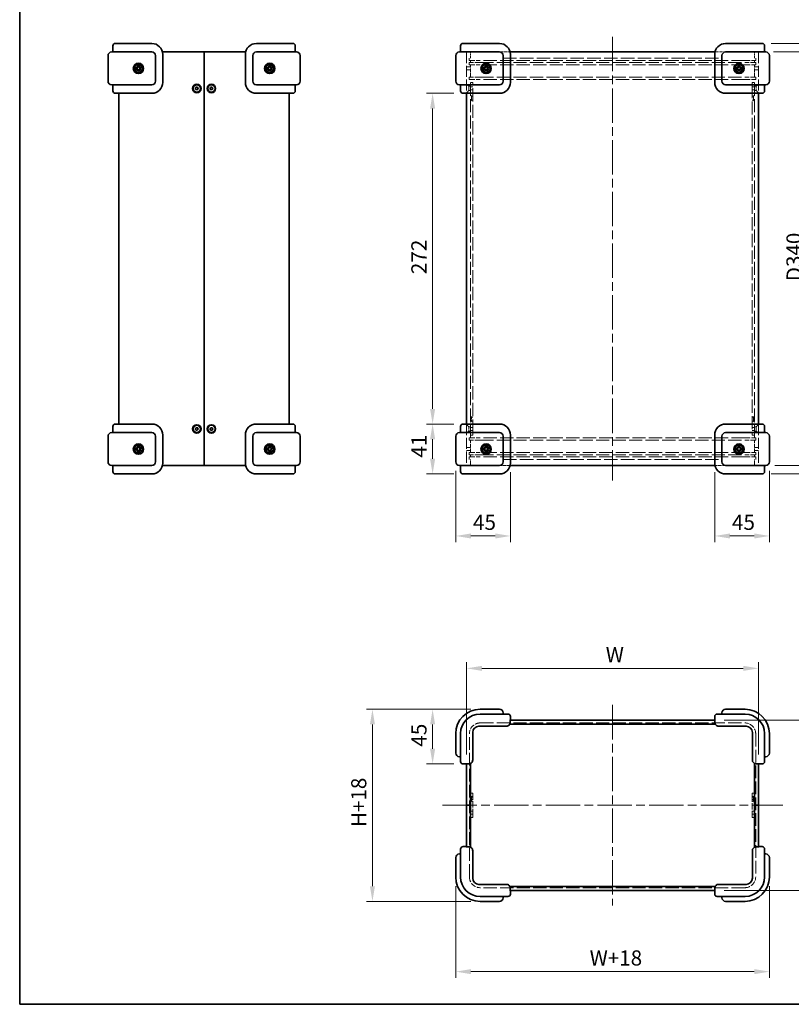
# Model space of a CAD drawing. Units: millimetres. Extents: x 72 to 4785, y 40 to 1445.
# Drawn here: x 72 to 707, y 40 to 850 of the extents above; entities that cross this region are included whole.
import ezdxf

# ---------------------------------------------------------------- set-up
doc = ezdxf.new("R2010")
doc.units = ezdxf.units.MM
doc.header["$LTSCALE"] = 5
doc.linetypes.add('CHAIN', pattern=[0.3543, 0.2362, -0.0295, 0.0591, -0.0295])
doc.linetypes.add('DASHED', pattern=[0.2067, 0.1654, -0.0413])
doc.layers.get('Defpoints').update_dxf_attribs({"lineweight": 25})
for name, color, linetype, lineweight in [('Border (ISO)', 7, 'Continuous', 35), ('Dimension (ISO)', 7, 'Continuous', 18), ('Hidden (ISO)', 7, 'DASHED', 18), ('Sketch Geometry (ISO)', 7, 'Continuous', 18), ('Visible (ISO)', 7, 'Continuous', 35)]:
    doc.layers.add(name, color=color, linetype=linetype, lineweight=lineweight)
doc.layers.add('Centerline (ISO)', color=7, linetype='Continuous', lineweight=18, true_color=0x80ffff)
doc.styles.add('Note Text (TK)', font='txt')
doc.dimstyles.new('Default - Method 1b (TK)', dxfattribs={"dimscale": 5, "dimtxt": 2.5, "dimasz": 2.5, "dimexe": 1, "dimexo": 1.5, "dimgap": 1, "dimtad": 1, "dimtoh": 1, "dimrnd": 1e-08, "dimdsep": 46, "dimtxsty": 'Note Text (TK)', "dimcen": 0.09, "dimdle": 5, "dimclrd": 100, "dimclre": 100, "dimclrt": 7, "dimadec": 1, "dimazin": 1, "dimtfac": 1, "dimtmove": 0, "dimatfit": 3, "dimfxl": 0, "dimtolj": 1, "dimlwd": -1, "dimlwe": -1, "dimarcsym": 0})

# ---------------------------------------------------------------- blocks, each defined once
blk = doc.blocks.new('図面枠 tk図枠')
at = {"layer": 'Border (ISO)'}
for p, q in [((14.5, 289), (14.5, 8)), ((14.5, 8), (405.5, 8))]:
    blk.add_line(p, q, dxfattribs=at)
blk = doc.blocks.new('*D5')
at = {"layer": 'Defpoints', "color": 0, "transparency": 16777216}
for p in [(685.13, 823.13), (686.13, 483.13), (720.57, 483.13)]:
    blk.add_point(p, dxfattribs=at)
at = {"layer": 'Dimension (ISO)', "color": 100, "transparency": 16777216}
for p, q in [((692.63, 823.13), (725.57, 823.13)), ((720.57, 810.63), (720.57, 495.63)), ((693.63, 483.13), (725.57, 483.13))]:
    blk.add_line(p, q, dxfattribs=at)
for points in [[(718.49, 810.63), (722.66, 810.63), (720.57, 823.13)], [(718.49, 495.63), (722.66, 495.63), (720.57, 483.13)]]:
    blk.add_solid(points, dxfattribs=at)
at = {"layer": 'Dimension (ISO)', "color": 7, "transparency": 16777216, "insert": (709.35, 634.62), "char_height": 12.5, "attachment_point": 4, "rotation": 90, "style": 'Note Text (TK)'}
blk.add_mtext('\\A1;\\fＭＳ Ｐゴシック|b0|i0;\\H12.4365;D340', dxfattribs=at)
blk = doc.blocks.new('*D6')
at = {"layer": 'Defpoints', "color": 0, "transparency": 16777216}
for p in [(683.13, 830.13), (683.13, 476.13), (759.04, 476.13)]:
    blk.add_point(p, dxfattribs=at)
at = {"layer": 'Dimension (ISO)', "color": 100, "transparency": 16777216}
for p, q in [((690.63, 830.13), (764.04, 830.13)), ((759.04, 817.63), (759.04, 488.63)), ((690.63, 476.13), (764.04, 476.13))]:
    blk.add_line(p, q, dxfattribs=at)
for points in [[(756.95, 817.63), (761.12, 817.63), (759.04, 830.13)], [(756.95, 488.63), (761.12, 488.63), (759.04, 476.13)]]:
    blk.add_solid(points, dxfattribs=at)
at = {"layer": 'Dimension (ISO)', "color": 7, "transparency": 16777216, "insert": (747.79, 640.24), "char_height": 12.5, "attachment_point": 4, "rotation": 90, "style": 'Note Text (TK)'}
blk.add_mtext('\\A1;354', dxfattribs=at)
blk = doc.blocks.new('*D7')
at = {"layer": 'Defpoints', "color": 0, "transparency": 16777216}
for p in [(437.13, 517.13), (412.13, 476.13), (437.13, 476.13)]:
    blk.add_point(p, dxfattribs=at)
at = {"layer": 'Dimension (ISO)', "color": 100, "transparency": 16777216}
for p, q in [((429.63, 517.13), (407.13, 517.13)), ((412.13, 504.63), (412.13, 488.63)), ((429.63, 476.13), (407.13, 476.13))]:
    blk.add_line(p, q, dxfattribs=at)
for points in [[(410.04, 504.63), (414.21, 504.63), (412.13, 517.13)], [(410.04, 488.63), (414.21, 488.63), (412.13, 476.13)]]:
    blk.add_solid(points, dxfattribs=at)
at = {"layer": 'Dimension (ISO)', "color": 7, "transparency": 16777216, "insert": (400.88, 489.56), "char_height": 12.5, "attachment_point": 4, "rotation": 90, "style": 'Note Text (TK)'}
blk.add_mtext('\\A1;41', dxfattribs=at)
blk = doc.blocks.new('*D8')
at = {"layer": 'Defpoints', "color": 0, "transparency": 16777216}
for p in [(437.13, 789.13), (412.13, 517.13), (437.13, 517.13)]:
    blk.add_point(p, dxfattribs=at)
at = {"layer": 'Dimension (ISO)', "color": 100, "transparency": 16777216}
for p, q in [((429.63, 789.13), (407.13, 789.13)), ((412.13, 776.63), (412.13, 529.63)), ((429.63, 517.13), (407.13, 517.13))]:
    blk.add_line(p, q, dxfattribs=at)
for points in [[(410.04, 776.63), (414.21, 776.63), (412.13, 789.13)], [(410.04, 529.63), (414.21, 529.63), (412.13, 517.13)]]:
    blk.add_solid(points, dxfattribs=at)
at = {"layer": 'Dimension (ISO)', "color": 7, "transparency": 16777216, "insert": (400.88, 640.42), "char_height": 12.5, "attachment_point": 4, "rotation": 90, "style": 'Note Text (TK)'}
blk.add_mtext('\\A1;272', dxfattribs=at)
blk = doc.blocks.new('*D18')
at = {"layer": 'Defpoints', "color": 0, "transparency": 16777216}
for p in [(451.13, 282.63), (412.13, 237.63), (437.13, 237.63)]:
    blk.add_point(p, dxfattribs=at)
at = {"layer": 'Dimension (ISO)', "color": 100, "transparency": 16777216}
for p, q in [((443.63, 282.63), (407.13, 282.63)), ((412.13, 270.13), (412.13, 250.13)), ((429.63, 237.63), (407.13, 237.63))]:
    blk.add_line(p, q, dxfattribs=at)
for points in [[(410.04, 270.13), (414.21, 270.13), (412.13, 282.63)], [(410.04, 250.13), (414.21, 250.13), (412.13, 237.63)]]:
    blk.add_solid(points, dxfattribs=at)
at = {"layer": 'Dimension (ISO)', "color": 7, "transparency": 16777216, "insert": (400.88, 251.83), "char_height": 12.5, "attachment_point": 4, "rotation": 90, "style": 'Note Text (TK)'}
blk.add_mtext('\\A1;45', dxfattribs=at)
blk = doc.blocks.new('*D19')
at = {"layer": 'Defpoints', "color": 0, "transparency": 16777216}
for p in [(431.13, 486.13), (476.13, 485.13), (476.13, 425.13)]:
    blk.add_point(p, dxfattribs=at)
at = {"layer": 'Dimension (ISO)', "color": 100, "transparency": 16777216}
for p, q in [((431.13, 478.63), (431.13, 420.13)), ((476.13, 477.63), (476.13, 420.13)), ((443.63, 425.13), (463.63, 425.13))]:
    blk.add_line(p, q, dxfattribs=at)
for points in [[(443.63, 427.21), (443.63, 423.05), (431.13, 425.13)], [(463.63, 427.21), (463.63, 423.05), (476.13, 425.13)]]:
    blk.add_solid(points, dxfattribs=at)
at = {"layer": 'Dimension (ISO)', "color": 7, "transparency": 16777216, "insert": (445.32, 436.38), "char_height": 12.5, "attachment_point": 4, "style": 'Note Text (TK)'}
blk.add_mtext('\\A1;45', dxfattribs=at)
blk = doc.blocks.new('*D20')
at = {"layer": 'Defpoints', "color": 0, "transparency": 16777216}
for p in [(689.13, 486.13), (644.13, 485.13), (689.13, 425.13)]:
    blk.add_point(p, dxfattribs=at)
at = {"layer": 'Dimension (ISO)', "color": 100, "transparency": 16777216}
for p, q in [((689.13, 478.63), (689.13, 420.13)), ((644.13, 477.63), (644.13, 420.13)), ((656.63, 425.13), (676.63, 425.13))]:
    blk.add_line(p, q, dxfattribs=at)
for points in [[(656.63, 427.21), (656.63, 423.05), (644.13, 425.13)], [(676.63, 427.21), (676.63, 423.05), (689.13, 425.13)]]:
    blk.add_solid(points, dxfattribs=at)
at = {"layer": 'Dimension (ISO)', "color": 7, "transparency": 16777216, "insert": (658.32, 436.38), "char_height": 12.5, "attachment_point": 4, "style": 'Note Text (TK)'}
blk.add_mtext('\\A1;45', dxfattribs=at)
blk = doc.blocks.new('*D21')
at = {"layer": 'Defpoints', "color": 0, "transparency": 16777216}
for p in [(431.13, 144.63), (689.13, 144.63), (689.13, 66.87)]:
    blk.add_point(p, dxfattribs=at)
at = {"layer": 'Dimension (ISO)', "color": 100, "transparency": 16777216}
for p, q in [((431.13, 137.13), (431.13, 61.87)), ((689.13, 137.13), (689.13, 61.87)), ((443.63, 66.87), (676.63, 66.87))]:
    blk.add_line(p, q, dxfattribs=at)
for points in [[(443.63, 68.95), (443.63, 64.78), (431.13, 66.87)], [(676.63, 68.95), (676.63, 64.78), (689.13, 66.87)]]:
    blk.add_solid(points, dxfattribs=at)
at = {"layer": 'Dimension (ISO)', "color": 7, "transparency": 16777216, "insert": (537.5, 78.12), "char_height": 12.5, "attachment_point": 4, "style": 'Note Text (TK)'}
blk.add_mtext('\\A1; \\fＭＳ Ｐゴシック|b0|i0;\\H12.4365;W+18', dxfattribs=at)
blk = doc.blocks.new('*D22')
at = {"layer": 'Defpoints', "color": 0, "transparency": 16777216}
for p in [(644.35, 273.63), (644.35, 133.63), (739.35, 133.63)]:
    blk.add_point(p, dxfattribs=at)
at = {"layer": 'Dimension (ISO)', "color": 100, "transparency": 16777216}
for p, q in [((651.85, 273.63), (744.35, 273.63)), ((739.35, 261.13), (739.35, 146.13)), ((651.85, 133.63), (744.35, 133.63))]:
    blk.add_line(p, q, dxfattribs=at)
for points in [[(737.27, 261.13), (741.44, 261.13), (739.35, 273.63)], [(737.27, 146.13), (741.44, 146.13), (739.35, 133.63)]]:
    blk.add_solid(points, dxfattribs=at)
at = {"layer": 'Dimension (ISO)', "color": 7, "transparency": 16777216, "insert": (728.1, 195.71), "char_height": 12.5, "attachment_point": 4, "rotation": 90, "style": 'Note Text (TK)'}
blk.add_mtext('\\A1; \\fＭＳ Ｐゴシック|b0|i0;\\H12.4365;H', dxfattribs=at)
blk = doc.blocks.new('*D23')
at = {"layer": 'Defpoints', "color": 0, "transparency": 16777216}
for p in [(451.13, 282.63), (362.63, 124.63), (451.13, 124.63)]:
    blk.add_point(p, dxfattribs=at)
at = {"layer": 'Dimension (ISO)', "color": 100, "transparency": 16777216}
for p, q in [((443.63, 282.63), (357.63, 282.63)), ((362.63, 270.13), (362.63, 137.13)), ((443.63, 124.63), (357.63, 124.63))]:
    blk.add_line(p, q, dxfattribs=at)
for points in [[(360.55, 270.13), (364.71, 270.13), (362.63, 282.63)], [(360.55, 137.13), (364.71, 137.13), (362.63, 124.63)]]:
    blk.add_solid(points, dxfattribs=at)
at = {"layer": 'Dimension (ISO)', "color": 7, "transparency": 16777216, "insert": (351.38, 181.93), "char_height": 12.5, "attachment_point": 4, "rotation": 90, "style": 'Note Text (TK)'}
blk.add_mtext('\\A1; \\fＭＳ Ｐゴシック|b0|i0;\\H12.4365;H+18', dxfattribs=at)
blk = doc.blocks.new('*D25')
at = {"layer": 'Defpoints', "color": 0, "transparency": 16777216}
for p in [(680.13, 316.26), (440.13, 237.86), (680.13, 237.86)]:
    blk.add_point(p, dxfattribs=at)
at = {"layer": 'Dimension (ISO)', "color": 100, "transparency": 16777216}
for p, q in [((440.13, 245.36), (440.13, 321.26)), ((452.63, 316.26), (667.63, 316.26)), ((680.13, 245.36), (680.13, 321.26))]:
    blk.add_line(p, q, dxfattribs=at)
for points in [[(452.63, 318.34), (452.63, 314.18), (440.13, 316.26)], [(667.63, 318.34), (667.63, 314.18), (680.13, 316.26)]]:
    blk.add_solid(points, dxfattribs=at)
at = {"layer": 'Dimension (ISO)', "color": 7, "transparency": 16777216, "insert": (550.72, 327.51), "char_height": 12.5, "attachment_point": 4, "style": 'Note Text (TK)'}
blk.add_mtext('\\A1; \\fＭＳ Ｐゴシック|b0|i0;\\H12.4365;W', dxfattribs=at)

msp = doc.modelspace()

# ---------------------------------------------------------------- linework, layer by layer
at = {"layer": 'Centerline (ISO)', "linetype": 'CHAIN', "ltscale": 23.990969}
for p, q in [((560.1275, 835.6314), (560.1275, 470.6314)), ((560.1275, 286.135), (560.1275, 121.135)), ((420.1275, 203.635), (700.1275, 203.635))]:
    msp.add_line(p, q, dxfattribs=at)
at = {"layer": 'Hidden (ISO)', "ltscale": 0.114182}
for p, q in [((440.1275, 822.8314), (440.1275, 823.1314)), ((680.1275, 822.8314), (680.1275, 823.1314)), ((440.1275, 789.1314), (440.1275, 789.4314)), ((680.1275, 789.1314), (680.1275, 789.4314)), ((440.1275, 516.8314), (440.1275, 517.1314)), ((680.1275, 516.8314), (680.1275, 517.1314)), ((440.1275, 483.1314), (440.1275, 483.4314)), ((680.1275, 483.1314), (680.1275, 483.4314))]:
    msp.add_line(p, q, dxfattribs=at)
at = {"layer": 'Hidden (ISO)', "ltscale": 0.380839}
for p, q in [((440.1275, 817.1314), (440.1275, 818.1314)), ((680.1275, 817.1314), (680.1275, 818.1314)), ((440.1275, 488.1314), (440.1275, 489.1314)), ((680.1275, 488.1314), (680.1275, 489.1314))]:
    msp.add_line(p, q, dxfattribs=at)
at = {"layer": 'Hidden (ISO)', "ltscale": 0.761779}
for p, q in [((442.3275, 818.1314), (442.3275, 816.1314)), ((677.9275, 818.1314), (677.9275, 816.1314)), ((442.3275, 814.4314), (442.3275, 812.4314)), ((677.9275, 814.4314), (677.9275, 812.4314)), ((442.3275, 802.4314), (442.3275, 800.4314)), ((677.9275, 802.4314), (677.9275, 800.4314)), ((445.3275, 798.1314), (443.3275, 798.1314)), ((445.3275, 794.3609), (443.3275, 794.3609)), ((674.9275, 798.1314), (676.9275, 798.1314)), ((674.9275, 794.3609), (676.9275, 794.3609)), ((445.3275, 791.9019), (443.3275, 791.9019)), ((674.9275, 791.9019), (676.9275, 791.9019)), ((445.3275, 514.3609), (443.3275, 514.3609)), ((445.3275, 511.9019), (443.3275, 511.9019)), ((674.9275, 514.3609), (676.9275, 514.3609)), ((674.9275, 511.9019), (676.9275, 511.9019)), ((442.3275, 503.8314), (442.3275, 505.8314)), ((445.3275, 508.1314), (443.3275, 508.1314)), ((674.9275, 508.1314), (676.9275, 508.1314)), ((677.9275, 503.8314), (677.9275, 505.8314)), ((442.3275, 491.8314), (442.3275, 493.8314)), ((442.3275, 488.1314), (442.3275, 490.1314)), ((677.9275, 491.8314), (677.9275, 493.8314)), ((677.9275, 488.1314), (677.9275, 490.1314)), ((445.3275, 213.635), (443.3275, 213.635)), ((445.3275, 210.8645), (443.3275, 210.8645)), ((674.9275, 213.635), (676.9275, 213.635)), ((674.9275, 210.8645), (676.9275, 210.8645)), ((445.3275, 208.4055), (443.3275, 208.4055)), ((674.9275, 208.4055), (676.9275, 208.4055)), ((445.3275, 198.8645), (443.3275, 198.8645)), ((445.3275, 196.4055), (443.3275, 196.4055)), ((674.9275, 198.8645), (676.9275, 198.8645)), ((674.9275, 196.4055), (676.9275, 196.4055)), ((445.3275, 193.635), (443.3275, 193.635)), ((674.9275, 193.635), (676.9275, 193.635))]:
    msp.add_line(p, q, dxfattribs=at)
at = {"layer": 'Hidden (ISO)', "ltscale": 1.904597}
for p, q in [((443.3275, 818.1314), (443.3275, 823.1314)), ((676.9275, 818.1314), (676.9275, 823.1314)), ((443.3275, 483.1314), (443.3275, 488.1314)), ((676.9275, 483.1314), (676.9275, 488.1314))]:
    msp.add_line(p, q, dxfattribs=at)
at = {"layer": 'Hidden (ISO)', "ltscale": 3.225311}
for p, q in [((467.1275, 823.1314), (475.5944, 823.1314)), ((644.6605, 823.1314), (653.1275, 823.1314)), ((475.5944, 483.1314), (467.1275, 483.1314)), ((653.1275, 483.1314), (644.6605, 483.1314))]:
    msp.add_line(p, q, dxfattribs=at)
at = {"layer": 'Hidden (ISO)', "ltscale": 13.397343}
for p, q in [((470.1275, 818.1314), (650.1275, 818.1314)), ((470.1275, 488.1314), (650.1275, 488.1314))]:
    msp.add_line(p, q, dxfattribs=at)
at = {"layer": 'Hidden (ISO)', "ltscale": 1.218906}
for p, q in [((443.3275, 810.8609), (440.1275, 810.8609)), ((680.1275, 810.8609), (676.9275, 810.8609)), ((443.3275, 808.4019), (440.1275, 808.4019)), ((680.1275, 808.4019), (676.9275, 808.4019)), ((443.3275, 497.8609), (440.1275, 497.8609)), ((443.3275, 495.4019), (440.1275, 495.4019)), ((680.1275, 497.8609), (676.9275, 497.8609)), ((680.1275, 495.4019), (676.9275, 495.4019))]:
    msp.add_line(p, q, dxfattribs=at)
at = {"layer": 'Hidden (ISO)', "ltscale": 5.385303}
for p, q in [((442.3275, 816.1314), (451.3275, 816.1314)), ((451.3275, 814.4314), (442.3275, 814.4314)), ((442.3275, 812.4314), (451.3275, 812.4314)), ((668.9275, 816.1314), (677.9275, 816.1314)), ((677.9275, 814.4314), (668.9275, 814.4314)), ((668.9275, 812.4314), (677.9275, 812.4314)), ((451.3275, 802.4314), (442.3275, 802.4314)), ((677.9275, 802.4314), (668.9275, 802.4314)), ((442.3275, 800.4314), (451.3275, 800.4314)), ((668.9275, 800.4314), (677.9275, 800.4314)), ((442.3275, 505.8314), (451.3275, 505.8314)), ((451.3275, 503.8314), (442.3275, 503.8314)), ((668.9275, 505.8314), (677.9275, 505.8314)), ((677.9275, 503.8314), (668.9275, 503.8314)), ((442.3275, 493.8314), (451.3275, 493.8314)), ((451.3275, 491.8314), (442.3275, 491.8314)), ((442.3275, 490.1314), (451.3275, 490.1314)), ((668.9275, 493.8314), (677.9275, 493.8314)), ((677.9275, 491.8314), (668.9275, 491.8314)), ((668.9275, 490.1314), (677.9275, 490.1314))]:
    msp.add_line(p, q, dxfattribs=at)
at = {"layer": 'Hidden (ISO)', "ltscale": 0.647497}
for p, q in [((443.3275, 814.4314), (443.3275, 816.1314)), ((676.9275, 814.4314), (676.9275, 816.1314)), ((443.3275, 490.1314), (443.3275, 491.8314)), ((676.9275, 490.1314), (676.9275, 491.8314))]:
    msp.add_line(p, q, dxfattribs=at)
at = {"layer": 'Hidden (ISO)', "ltscale": 3.809293}
for p, q in [((443.3275, 802.4314), (443.3275, 812.4314)), ((676.9275, 802.4314), (676.9275, 812.4314)), ((443.3275, 493.8314), (443.3275, 503.8314)), ((676.9275, 493.8314), (676.9275, 503.8314))]:
    msp.add_line(p, q, dxfattribs=at)
at = {"layer": 'Hidden (ISO)', "ltscale": 13.159168}
for p, q in [((668.9275, 816.1314), (451.3275, 816.1314)), ((451.3275, 814.4314), (668.9275, 814.4314)), ((668.9275, 812.4314), (451.3275, 812.4314)), ((451.3275, 802.4314), (668.9275, 802.4314)), ((668.9275, 800.4314), (451.3275, 800.4314)), ((668.9275, 505.8314), (451.3275, 505.8314)), ((451.3275, 503.8314), (668.9275, 503.8314)), ((668.9275, 493.8314), (451.3275, 493.8314)), ((451.3275, 491.8314), (668.9275, 491.8314)), ((668.9275, 490.1314), (451.3275, 490.1314))]:
    msp.add_line(p, q, dxfattribs=at)
at = {"layer": 'Hidden (ISO)', "ltscale": 0.942677}
for p, q in [((441.8775, 794.8814), (440.1275, 796.6314)), ((678.3775, 794.8814), (680.1275, 796.6314)), ((441.8775, 791.3814), (440.1275, 789.6314)), ((678.3775, 791.3814), (680.1275, 789.6314)), ((441.8775, 514.8814), (440.1275, 516.6314)), ((441.8775, 511.3814), (440.1275, 509.6314)), ((678.3775, 514.8814), (680.1275, 516.6314)), ((678.3775, 511.3814), (680.1275, 509.6314))]:
    msp.add_line(p, q, dxfattribs=at)
at = {"layer": 'Hidden (ISO)', "ltscale": 2.094223}
for p, q in [((441.8775, 794.8814), (441.8775, 791.3814)), ((678.3775, 791.3814), (678.3775, 794.8814)), ((441.8775, 514.8814), (441.8775, 511.3814)), ((678.3775, 511.3814), (678.3775, 514.8814))]:
    msp.add_line(p, q, dxfattribs=at)
at = {"layer": 'Hidden (ISO)', "ltscale": 0.552262}
for p, q in [((443.3275, 794.8814), (441.8775, 794.8814)), ((676.9275, 794.8814), (678.3775, 794.8814)), ((443.3275, 791.3814), (441.8775, 791.3814)), ((676.9275, 791.3814), (678.3775, 791.3814)), ((443.3275, 514.8814), (441.8775, 514.8814)), ((443.3275, 511.3814), (441.8775, 511.3814)), ((676.9275, 514.8814), (678.3775, 514.8814)), ((676.9275, 511.3814), (678.3775, 511.3814))]:
    msp.add_line(p, q, dxfattribs=at)
at = {"layer": 'Hidden (ISO)', "ltscale": 12.956855}
for p, q in [((443.3275, 505.8314), (443.3275, 800.4314)), ((676.9275, 505.8314), (676.9275, 800.4314))]:
    msp.add_line(p, q, dxfattribs=at)
at = {"layer": 'Hidden (ISO)', "ltscale": 1.196656}
for p, q in [((445.3275, 798.1314), (445.3275, 796.1314)), ((674.9275, 796.1314), (674.9275, 798.1314)), ((445.3275, 510.1314), (445.3275, 508.1314)), ((674.9275, 508.1314), (674.9275, 510.1314)), ((445.3275, 213.635), (445.3275, 211.635)), ((674.9275, 211.635), (674.9275, 213.635)), ((445.3275, 195.635), (445.3275, 193.635)), ((674.9275, 193.635), (674.9275, 195.635))]:
    msp.add_line(p, q, dxfattribs=at)
at = {"layer": 'Hidden (ISO)', "ltscale": 13.177598}
for p, q in [((445.3275, 510.1314), (445.3275, 796.1314)), ((674.9275, 796.1314), (674.9275, 510.1314))]:
    msp.add_line(p, q, dxfattribs=at)
at = {"layer": 'Hidden (ISO)', "ltscale": 0.484757}
for p, q in [((444.2275, 786.7314), (443.3275, 787.6314)), ((676.0275, 786.7314), (676.9275, 787.6314)), ((444.2275, 783.5314), (443.3275, 782.6314)), ((676.0275, 783.5314), (676.9275, 782.6314)), ((444.2275, 522.7314), (443.3275, 523.6314)), ((444.2275, 519.5314), (443.3275, 518.6314)), ((676.0275, 522.7314), (676.9275, 523.6314)), ((676.0275, 519.5314), (676.9275, 518.6314)), ((444.2275, 210.235), (443.3275, 211.135)), ((676.0275, 210.235), (676.9275, 211.135)), ((444.2275, 207.035), (443.3275, 206.135)), ((676.0275, 207.035), (676.9275, 206.135))]:
    msp.add_line(p, q, dxfattribs=at)
at = {"layer": 'Hidden (ISO)', "ltscale": 1.91471}
for p, q in [((444.2275, 786.7314), (444.2275, 783.5314)), ((676.0275, 783.5314), (676.0275, 786.7314)), ((444.2275, 522.7314), (444.2275, 519.5314)), ((676.0275, 519.5314), (676.0275, 522.7314)), ((444.2275, 210.235), (444.2275, 207.035)), ((676.0275, 207.035), (676.0275, 210.235))]:
    msp.add_line(p, q, dxfattribs=at)
at = {"layer": 'Hidden (ISO)', "ltscale": 0.418933}
for p, q in [((445.3275, 786.7314), (444.2275, 786.7314)), ((674.9275, 786.7314), (676.0275, 786.7314)), ((445.3275, 783.5314), (444.2275, 783.5314)), ((674.9275, 783.5314), (676.0275, 783.5314)), ((445.3275, 522.7314), (444.2275, 522.7314)), ((445.3275, 519.5314), (444.2275, 519.5314)), ((674.9275, 522.7314), (676.0275, 522.7314)), ((674.9275, 519.5314), (676.0275, 519.5314)), ((445.3275, 210.235), (444.2275, 210.235)), ((445.3275, 207.035), (444.2275, 207.035)), ((674.9275, 210.235), (676.0275, 210.235)), ((674.9275, 207.035), (676.0275, 207.035))]:
    msp.add_line(p, q, dxfattribs=at)
at = {"layer": 'Hidden (ISO)', "ltscale": 13.15312}
for p, q in [((451.3775, 271.385), (668.8775, 271.385)), ((668.8775, 135.885), (451.3775, 135.885))]:
    msp.add_line(p, q, dxfattribs=at)
at = {"layer": 'Hidden (ISO)', "ltscale": 12.632371}
for p, q in [((442.3775, 144.885), (442.3775, 262.385)), ((677.8775, 262.385), (677.8775, 144.885))]:
    msp.add_line(p, q, dxfattribs=at)
at = {"layer": 'Hidden (ISO)', "ltscale": 6.094929}
for p, q in [((445.3275, 195.635), (445.3275, 211.635)), ((674.9275, 211.635), (674.9275, 195.635))]:
    msp.add_line(p, q, dxfattribs=at)
at = {"layer": 'Hidden (ISO)', "ltscale": 5.385303}
for centre, start, end in [((451.3775, 262.385), 90, 180), ((668.8775, 262.385), 0, 90), ((451.3775, 144.885), 180, 270), ((668.8775, 144.885), 270, 0)]:
    msp.add_arc(centre, 9, start, end, dxfattribs=at)
at = {"layer": 'Sketch Geometry (ISO)', "linetype": 'DASHED', "ltscale": 10.965973}
for p, q in [((440.1275, 823.1314), (440.1275, 789.1314)), ((680.1275, 823.1314), (680.1275, 789.1314)), ((440.1275, 517.1314), (440.1275, 483.1314)), ((680.1275, 517.1314), (680.1275, 483.1314))]:
    msp.add_line(p, q, dxfattribs=at)
at = {"layer": 'Visible (ISO)'}
for p, q in [((149.1676, 828.1314), (149.1676, 823.1314)), ((151.1676, 830.1314), (165.1676, 830.1314)), ((181.1676, 830.1314), (165.1676, 830.1314)), ((283.1676, 830.1314), (267.1676, 830.1314)), ((283.1676, 830.1314), (297.1676, 830.1314)), ((299.1676, 823.1314), (299.1676, 828.1314)), ((435.1275, 828.1314), (435.1275, 823.1314)), ((437.1275, 830.1314), (451.1275, 830.1314)), ((467.1275, 830.1314), (451.1275, 830.1314)), ((669.1275, 830.1314), (653.1275, 830.1314)), ((669.1275, 830.1314), (683.1275, 830.1314)), ((685.1275, 823.1314), (685.1275, 828.1314)), ((145.1676, 820.1314), (145.1676, 799.1314)), ((148.1676, 823.1314), (165.1676, 823.1314)), ((181.1676, 823.1314), (165.1676, 823.1314)), ((184.1676, 799.1314), (184.1676, 820.1314)), ((189.9425, 823.1314), (224.1676, 823.1314)), ((190.1676, 798.1314), (190.1676, 821.1314)), ((224.1676, 483.1314), (224.1676, 823.1314)), ((224.1676, 823.1314), (224.1676, 483.1314)), ((224.1676, 823.1314), (258.3926, 823.1314)), ((258.1676, 821.1314), (258.1676, 798.1314)), ((264.1676, 820.1314), (264.1676, 799.1314)), ((283.1676, 823.1314), (267.1676, 823.1314)), ((283.1676, 823.1314), (300.1676, 823.1314)), ((303.1676, 799.1314), (303.1676, 820.1314)), ((431.1275, 820.1314), (431.1275, 799.1314)), ((434.1275, 823.1314), (451.1275, 823.1314)), ((467.1275, 823.1314), (451.1275, 823.1314)), ((470.1275, 799.1314), (470.1275, 820.1314)), ((475.9024, 823.1314), (644.3525, 823.1314)), ((476.1275, 798.1314), (476.1275, 821.1314)), ((644.1275, 821.1314), (644.1275, 798.1314)), ((650.1275, 820.1314), (650.1275, 799.1314)), ((669.1275, 823.1314), (653.1275, 823.1314)), ((669.1275, 823.1314), (686.1275, 823.1314)), ((689.1275, 799.1314), (689.1275, 820.1314)), ((165.1676, 796.1314), (148.1676, 796.1314)), ((149.1676, 796.1314), (149.1676, 791.1314)), ((165.1676, 796.1314), (181.1676, 796.1314)), ((217.0335, 793.3487), (217.7888, 794.2222)), ((217.7888, 794.2222), (218.9228, 794.0048)), ((218.9228, 794.0048), (219.3016, 792.914)), ((229.0304, 792.931), (229.4255, 794.016)), ((229.4255, 794.016), (230.5627, 794.2164)), ((230.5627, 794.2164), (231.3048, 793.3317)), ((267.1676, 796.1314), (283.1676, 796.1314)), ((300.1676, 796.1314), (283.1676, 796.1314)), ((299.1676, 791.1314), (299.1676, 796.1314)), ((451.1275, 796.1314), (434.1275, 796.1314)), ((435.1275, 796.1314), (435.1275, 791.1314)), ((451.1275, 796.1314), (467.1275, 796.1314)), ((653.1275, 796.1314), (669.1275, 796.1314)), ((686.1275, 796.1314), (669.1275, 796.1314)), ((685.1275, 791.1314), (685.1275, 796.1314)), ((165.1676, 789.1314), (151.1676, 789.1314)), ((154.1676, 789.1314), (154.1676, 517.1314)), ((165.1676, 789.1314), (181.1676, 789.1314)), ((217.4123, 792.2579), (217.0335, 793.3487)), ((218.5464, 792.0406), (217.4123, 792.2579)), ((219.3016, 792.914), (218.5464, 792.0406)), ((229.7724, 792.0464), (229.0304, 792.931)), ((230.9096, 792.2467), (229.7724, 792.0464)), ((231.3048, 793.3317), (230.9096, 792.2467)), ((267.1676, 789.1314), (283.1676, 789.1314)), ((297.1676, 789.1314), (283.1676, 789.1314)), ((294.1676, 517.1314), (294.1676, 789.1314)), ((451.1275, 789.1314), (437.1275, 789.1314)), ((440.1275, 517.1314), (440.1275, 789.1314)), ((451.1275, 789.1314), (467.1275, 789.1314)), ((653.1275, 789.1314), (669.1275, 789.1314)), ((683.1275, 789.1314), (669.1275, 789.1314)), ((680.1275, 517.1314), (680.1275, 789.1314)), ((148.1676, 510.1314), (165.1676, 510.1314)), ((149.1676, 515.1314), (149.1676, 510.1314)), ((151.1676, 517.1314), (165.1676, 517.1314)), ((181.1676, 517.1314), (165.1676, 517.1314)), ((181.1676, 510.1314), (165.1676, 510.1314)), ((217.0531, 513.4336), (217.8721, 514.2476)), ((217.3486, 512.3174), (217.0531, 513.4336)), ((218.463, 512.0151), (217.3486, 512.3174)), ((217.8721, 514.2476), (218.9865, 513.9454)), ((219.282, 512.8291), (218.463, 512.0151)), ((218.9865, 513.9454), (219.282, 512.8291)), ((229.0129, 513.1308), (229.5897, 514.1311)), ((229.5907, 512.1311), (229.0129, 513.1308)), ((229.5897, 514.1311), (230.7444, 514.1317)), ((230.7454, 512.1317), (229.5907, 512.1311)), ((230.7444, 514.1317), (231.3223, 513.132)), ((231.3223, 513.132), (230.7454, 512.1317)), ((283.1676, 517.1314), (267.1676, 517.1314)), ((283.1676, 510.1314), (267.1676, 510.1314)), ((283.1676, 517.1314), (297.1676, 517.1314)), ((283.1676, 510.1314), (300.1676, 510.1314)), ((299.1676, 510.1314), (299.1676, 515.1314)), ((434.1275, 510.1314), (451.1275, 510.1314)), ((435.1275, 515.1314), (435.1275, 510.1314)), ((437.1275, 517.1314), (451.1275, 517.1314)), ((467.1275, 517.1314), (451.1275, 517.1314)), ((467.1275, 510.1314), (451.1275, 510.1314)), ((669.1275, 517.1314), (653.1275, 517.1314)), ((669.1275, 510.1314), (653.1275, 510.1314)), ((669.1275, 517.1314), (683.1275, 517.1314)), ((669.1275, 510.1314), (686.1275, 510.1314)), ((685.1275, 510.1314), (685.1275, 515.1314)), ((145.1676, 507.1314), (145.1676, 486.1314)), ((184.1676, 486.1314), (184.1676, 507.1314)), ((190.1676, 485.1314), (190.1676, 508.1314)), ((258.1676, 508.1314), (258.1676, 485.1314)), ((264.1676, 507.1314), (264.1676, 486.1314)), ((303.1676, 486.1314), (303.1676, 507.1314)), ((431.1275, 507.1314), (431.1275, 486.1314)), ((470.1275, 486.1314), (470.1275, 507.1314)), ((476.1275, 485.1314), (476.1275, 508.1314)), ((644.1275, 508.1314), (644.1275, 485.1314)), ((650.1275, 507.1314), (650.1275, 486.1314)), ((689.1275, 486.1314), (689.1275, 507.1314)), ((165.1676, 483.1314), (148.1676, 483.1314)), ((149.1676, 483.1314), (149.1676, 478.1314)), ((165.1676, 483.1314), (181.1676, 483.1314)), ((224.1676, 483.1314), (189.9425, 483.1314)), ((258.3926, 483.1314), (224.1676, 483.1314)), ((267.1676, 483.1314), (283.1676, 483.1314)), ((300.1676, 483.1314), (283.1676, 483.1314)), ((299.1676, 478.1314), (299.1676, 483.1314)), ((451.1275, 483.1314), (434.1275, 483.1314)), ((435.1275, 483.1314), (435.1275, 478.1314)), ((451.1275, 483.1314), (467.1275, 483.1314)), ((644.3525, 483.1314), (475.9024, 483.1314)), ((653.1275, 483.1314), (669.1275, 483.1314)), ((686.1275, 483.1314), (669.1275, 483.1314)), ((685.1275, 478.1314), (685.1275, 483.1314)), ((165.1676, 476.1314), (151.1676, 476.1314)), ((165.1676, 476.1314), (181.1676, 476.1314)), ((267.1676, 476.1314), (283.1676, 476.1314)), ((297.1676, 476.1314), (283.1676, 476.1314)), ((451.1275, 476.1314), (437.1275, 476.1314)), ((451.1275, 476.1314), (467.1275, 476.1314)), ((653.1275, 476.1314), (669.1275, 476.1314)), ((683.1275, 476.1314), (669.1275, 476.1314)), ((467.1275, 282.635), (451.1275, 282.635)), ((467.1275, 278.635), (451.1275, 278.635)), ((467.1275, 278.635), (474.1275, 278.635)), ((470.1275, 278.635), (470.1275, 279.635)), ((476.1275, 273.935), (476.1275, 276.635)), ((644.1275, 276.635), (644.1275, 273.935)), ((646.1275, 278.635), (653.1275, 278.635)), ((650.1275, 279.635), (650.1275, 278.635)), ((669.1275, 282.635), (653.1275, 282.635)), ((669.1275, 278.635), (653.1275, 278.635)), ((450.1275, 268.635), (467.1275, 268.635)), ((472.7843, 268.635), (467.1275, 268.635)), ((475.6453, 270.435), (644.6096, 270.435)), ((475.9024, 271.635), (475.9024, 273.935)), ((644.3525, 273.635), (475.9024, 273.635)), ((644.3525, 273.935), (644.3525, 271.635)), ((653.1275, 268.635), (647.4706, 268.635)), ((653.1275, 268.635), (670.1275, 268.635)), ((431.1275, 262.635), (431.1275, 246.635)), ((435.1275, 262.635), (435.1275, 246.635)), ((445.1275, 246.635), (445.1275, 263.635)), ((675.1275, 263.635), (675.1275, 246.635)), ((685.1275, 246.635), (685.1275, 262.635)), ((689.1275, 246.635), (689.1275, 262.635)), ((434.1275, 243.635), (435.1275, 243.635)), ((435.1275, 239.635), (435.1275, 246.635)), ((445.1275, 246.635), (445.1275, 240.9781)), ((675.1275, 240.9781), (675.1275, 246.635)), ((685.1275, 246.635), (685.1275, 239.635)), ((685.1275, 243.635), (686.1275, 243.635)), ((437.1275, 237.635), (439.8275, 237.635)), ((439.8275, 237.86), (442.1275, 237.86)), ((440.1275, 237.86), (440.1275, 203.635)), ((443.3275, 203.635), (443.3275, 238.1171)), ((676.9275, 238.1171), (676.9275, 203.635)), ((678.1275, 237.86), (680.4275, 237.86)), ((680.1275, 203.635), (680.1275, 237.86)), ((680.4275, 237.635), (683.1275, 237.635)), ((443.3275, 203.635), (440.1275, 203.635)), ((440.1275, 203.635), (440.1275, 169.4099)), ((440.1275, 203.635), (443.3275, 203.635)), ((443.3275, 169.1529), (443.3275, 203.635)), ((676.9275, 203.635), (676.9275, 169.1529)), ((680.1275, 203.635), (676.9275, 203.635)), ((676.9275, 203.635), (680.1275, 203.635)), ((680.1275, 169.4099), (680.1275, 203.635)), ((435.1275, 163.635), (434.1275, 163.635)), ((435.1275, 160.635), (435.1275, 167.635)), ((439.8275, 169.635), (437.1275, 169.635)), ((442.1275, 169.4099), (439.8275, 169.4099)), ((445.1275, 166.2918), (445.1275, 160.635)), ((675.1275, 160.635), (675.1275, 166.2918)), ((680.4275, 169.4099), (678.1275, 169.4099)), ((683.1275, 169.635), (680.4275, 169.635)), ((685.1275, 167.635), (685.1275, 160.635)), ((686.1275, 163.635), (685.1275, 163.635)), ((431.1275, 160.635), (431.1275, 144.635)), ((435.1275, 160.635), (435.1275, 144.635)), ((445.1275, 143.635), (445.1275, 160.635)), ((675.1275, 160.635), (675.1275, 143.635)), ((685.1275, 144.635), (685.1275, 160.635)), ((689.1275, 144.635), (689.1275, 160.635)), ((467.1275, 138.635), (450.1275, 138.635)), ((467.1275, 138.635), (472.7843, 138.635)), ((647.4706, 138.635), (653.1275, 138.635)), ((670.1275, 138.635), (653.1275, 138.635)), ((644.6096, 136.835), (475.6453, 136.835)), ((475.9024, 133.335), (475.9024, 135.635)), ((475.9024, 133.635), (644.3525, 133.635)), ((476.1275, 130.635), (476.1275, 133.335)), ((644.1275, 133.335), (644.1275, 130.635)), ((644.3525, 135.635), (644.3525, 133.335)), ((451.1275, 128.635), (467.1275, 128.635)), ((451.1275, 124.635), (467.1275, 124.635)), ((474.1275, 128.635), (467.1275, 128.635)), ((470.1275, 127.635), (470.1275, 128.635)), ((653.1275, 128.635), (646.1275, 128.635)), ((650.1275, 128.635), (650.1275, 127.635)), ((653.1275, 128.635), (669.1275, 128.635)), ((653.1275, 124.635), (669.1275, 124.635))]:
    msp.add_line(p, q, dxfattribs=at)
for centre, radius in [((170.1676, 809.6314), 4.25), ((170.1676, 809.6314), 3.25), ((170.1676, 809.6314), 1.9), ((170.1676, 809.6314), 1.2295), ((278.1676, 809.6314), 4.25), ((278.1676, 809.6314), 3.25), ((278.1676, 809.6314), 1.9), ((278.1676, 809.6314), 1.2295), ((456.1275, 809.6314), 4.25), ((456.1275, 809.6314), 3.25), ((456.1275, 809.6314), 1.9), ((456.1275, 809.6314), 1.2295), ((664.1275, 809.6314), 4.25), ((664.1275, 809.6314), 3.25), ((664.1275, 809.6314), 1.9), ((664.1275, 809.6314), 1.2295), ((218.1676, 793.1314), 3.5), ((218.1676, 793.1314), 3), ((230.1676, 793.1314), 3.5), ((230.1676, 793.1314), 3), ((218.1676, 513.1314), 3.5), ((218.1676, 513.1314), 3), ((230.1676, 513.1314), 3.5), ((230.1676, 513.1314), 3), ((170.1676, 496.6314), 4.25), ((170.1676, 496.6314), 3.25), ((170.1676, 496.6314), 1.9), ((170.1676, 496.6314), 1.2295), ((278.1676, 496.6314), 4.25), ((278.1676, 496.6314), 3.25), ((278.1676, 496.6314), 1.9), ((278.1676, 496.6314), 1.2295), ((456.1275, 496.6314), 4.25), ((456.1275, 496.6314), 3.25), ((456.1275, 496.6314), 1.9), ((456.1275, 496.6314), 1.2295), ((664.1275, 496.6314), 4.25), ((664.1275, 496.6314), 3.25), ((664.1275, 496.6314), 1.9), ((664.1275, 496.6314), 1.2295)]:
    msp.add_circle(centre, radius, dxfattribs=at)
for centre, radius, start, end in [((151.1676, 828.1314), 2, 90, 180), ((181.1676, 821.1314), 9, 0, 90), ((267.1676, 821.1314), 9, 90, 180), ((297.1676, 828.1314), 2, 0, 90), ((437.1275, 828.1314), 2, 90, 180), ((467.1275, 821.1314), 9, 0, 90), ((653.1275, 821.1314), 9, 90, 180), ((683.1275, 828.1314), 2, 0, 90), ((148.1676, 820.1314), 3, 90, 180), ((181.1676, 820.1314), 3, 0, 90), ((267.1676, 820.1314), 3, 90, 180), ((300.1676, 820.1314), 3, 0, 90), ((434.1275, 820.1314), 3, 90, 180), ((467.1275, 820.1314), 3, 0, 90), ((653.1275, 820.1314), 3, 90, 180), ((686.1275, 820.1314), 3, 0, 90), ((148.1676, 799.1314), 3, 180, 270), ((181.1676, 799.1314), 3, 270, 0), ((181.1676, 798.1314), 9, 270, 0), ((218.1676, 793.1314), 1, 139.1499248, 199.1499248), ((218.1676, 793.1314), 1, 79.1499248, 139.1499248), ((218.1676, 793.1314), 1, 19.1499248, 79.1499248), ((230.1676, 793.1314), 1, 99.9901992, 159.9901992), ((230.1676, 793.1314), 1, 39.9901992, 99.9901992), ((230.1676, 793.1314), 1, 339.9901992, 39.9901992), ((267.1676, 798.1314), 9, 180, 270), ((267.1676, 799.1314), 3, 180, 270), ((300.1676, 799.1314), 3, 270, 0), ((434.1275, 799.1314), 3, 180, 270), ((467.1275, 799.1314), 3, 270, 0), ((467.1275, 798.1314), 9, 270, 0), ((653.1275, 798.1314), 9, 180, 270), ((653.1275, 799.1314), 3, 180, 270), ((686.1275, 799.1314), 3, 270, 0), ((151.1676, 791.1314), 2, 180, 270), ((218.1676, 793.1314), 1, 199.1499248, 259.1499248), ((218.1676, 793.1314), 1, 259.1499248, 319.1499248), ((218.1676, 793.1314), 1, 319.1499248, 19.1499248), ((230.1676, 793.1314), 1, 159.9901992, 219.9901992), ((230.1676, 793.1314), 1, 219.9901992, 279.9901992), ((230.1676, 793.1314), 1, 279.9901992, 339.9901992), ((297.1676, 791.1314), 2, 270, 0), ((437.1275, 791.1314), 2, 180, 270), ((683.1275, 791.1314), 2, 270, 0), ((148.1676, 507.1314), 3, 90, 180), ((151.1676, 515.1314), 2, 90, 180), ((181.1676, 508.1314), 9, 0, 90), ((181.1676, 507.1314), 3, 0, 90), ((218.1676, 513.1314), 1, 134.8250328, 194.8250328), ((218.1676, 513.1314), 1, 194.8250328, 254.8250328), ((218.1676, 513.1314), 1, 74.8250328, 134.8250328), ((218.1676, 513.1314), 1, 254.8250328, 314.8250328), ((218.1676, 513.1314), 1, 14.8250328, 74.8250328), ((218.1676, 513.1314), 1, 314.8250328, 14.8250328), ((230.1676, 513.1314), 1, 150.0294502, 210.0294502), ((230.1676, 513.1314), 1, 90.0294502, 150.0294502), ((230.1676, 513.1314), 1, 210.0294502, 270.0294502), ((230.1676, 513.1314), 1, 30.0294502, 90.0294502), ((230.1676, 513.1314), 1, 270.0294502, 330.0294502), ((230.1676, 513.1314), 1, 330.0294502, 30.0294502), ((267.1676, 508.1314), 9, 90, 180), ((267.1676, 507.1314), 3, 90, 180), ((297.1676, 515.1314), 2, 0, 90), ((300.1676, 507.1314), 3, 0, 90), ((434.1275, 507.1314), 3, 90, 180), ((437.1275, 515.1314), 2, 90, 180), ((467.1275, 508.1314), 9, 0, 90), ((467.1275, 507.1314), 3, 0, 90), ((653.1275, 508.1314), 9, 90, 180), ((653.1275, 507.1314), 3, 90, 180), ((683.1275, 515.1314), 2, 0, 90), ((686.1275, 507.1314), 3, 0, 90), ((148.1676, 486.1314), 3, 180, 270), ((181.1676, 486.1314), 3, 270, 0), ((267.1676, 486.1314), 3, 180, 270), ((300.1676, 486.1314), 3, 270, 0), ((434.1275, 486.1314), 3, 180, 270), ((467.1275, 486.1314), 3, 270, 0), ((653.1275, 486.1314), 3, 180, 270), ((686.1275, 486.1314), 3, 270, 0), ((151.1676, 478.1314), 2, 180, 270), ((181.1676, 485.1314), 9, 270, 0), ((267.1676, 485.1314), 9, 180, 270), ((297.1676, 478.1314), 2, 270, 0), ((437.1275, 478.1314), 2, 180, 270), ((467.1275, 485.1314), 9, 270, 0), ((653.1275, 485.1314), 9, 180, 270), ((683.1275, 478.1314), 2, 270, 0), ((451.1275, 262.635), 20, 90, 180), ((451.1275, 262.635), 16, 90, 180), ((467.1275, 279.635), 3, 0, 90), ((474.1275, 276.635), 2, 0, 90), ((646.1275, 276.635), 2, 90, 180), ((653.1275, 279.635), 3, 90, 180), ((669.1275, 262.635), 20, 0, 90), ((669.1275, 262.635), 16, 0, 90), ((450.1275, 263.635), 5, 90, 180), ((475.8275, 273.935), 0.3, 284.4704877, 0), ((644.4275, 273.935), 0.3, 180, 255.5295123), ((670.1275, 263.635), 5, 0, 90), ((434.1275, 246.635), 3, 180, 270), ((686.1275, 246.635), 3, 270, 0), ((437.1275, 239.635), 2, 180, 270), ((439.8275, 237.935), 0.3, 270, 345.5295123), ((680.4275, 237.935), 0.3, 194.4704877, 270), ((683.1275, 239.635), 2, 270, 0), ((434.1275, 160.635), 3, 90, 180), ((437.1275, 167.635), 2, 90, 180), ((439.8275, 169.335), 0.3, 14.4704877, 90), ((680.4275, 169.335), 0.3, 90, 165.5295123), ((683.1275, 167.635), 2, 0, 90), ((686.1275, 160.635), 3, 0, 90), ((451.1275, 144.635), 20, 180, 270), ((451.1275, 144.635), 16, 180, 270), ((450.1275, 143.635), 5, 180, 270), ((669.1275, 144.635), 16, 270, 0), ((669.1275, 144.635), 20, 270, 0), ((670.1275, 143.635), 5, 270, 0), ((474.1275, 130.635), 2, 270, 0), ((475.8275, 133.335), 0.3, 0, 75.5295123), ((644.4275, 133.335), 0.3, 104.4704877, 180), ((646.1275, 130.635), 2, 180, 270), ((467.1275, 127.635), 3, 270, 0), ((653.1275, 127.635), 3, 180, 270)]:
    msp.add_arc(centre, radius, start, end, dxfattribs=at)
for points, knots in [([(472.7843, 268.635), (473.1793, 268.635), (473.645, 268.7232), (474.3628, 269.0146), (474.7446, 269.2635), (475.2796, 269.79), (475.5301, 270.1581), (475.8154, 270.8379), (475.9024, 271.2687), (475.9024, 271.635)], [-0.453592037, -0.453592037, -0.453592037, -0.453592037, -0.33509012, -0.33509012, -0.221177723, -0.221177723, -0.109873198, -0.109873198, 0, 0, 0, 0]), ([(644.3525, 271.635), (644.3525, 271.2687), (644.4395, 270.8379), (644.7248, 270.1581), (644.9753, 269.79), (645.5104, 269.2635), (645.8921, 269.0146), (646.6099, 268.7232), (647.0756, 268.635), (647.4706, 268.635)], [0, 0, 0, 0, 0.109873198, 0.109873198, 0.221177723, 0.221177723, 0.33509012, 0.33509012, 0.453592037, 0.453592037, 0.453592037, 0.453592037]), ([(442.1275, 237.86), (442.4937, 237.86), (442.9245, 237.947), (443.6043, 238.2323), (443.9724, 238.4828), (444.499, 239.0179), (444.7478, 239.3996), (445.0392, 240.1174), (445.1275, 240.5831), (445.1275, 240.9781)], [0, 0, 0, 0, 0.109873198, 0.109873198, 0.221177723, 0.221177723, 0.33509012, 0.33509012, 0.453592037, 0.453592037, 0.453592037, 0.453592037]), ([(675.1275, 240.9781), (675.1275, 240.5831), (675.2157, 240.1174), (675.5071, 239.3996), (675.7559, 239.0179), (676.2825, 238.4828), (676.6506, 238.2323), (677.3304, 237.947), (677.7612, 237.86), (678.1275, 237.86)], [-0.453592037, -0.453592037, -0.453592037, -0.453592037, -0.33509012, -0.33509012, -0.221177723, -0.221177723, -0.109873198, -0.109873198, 0, 0, 0, 0]), ([(445.1275, 166.2918), (445.1275, 166.6868), (445.0392, 167.1526), (444.7478, 167.8704), (444.499, 168.2521), (443.9724, 168.7871), (443.6043, 169.0376), (442.9245, 169.3229), (442.4937, 169.4099), (442.1275, 169.4099)], [-0.453592037, -0.453592037, -0.453592037, -0.453592037, -0.33509012, -0.33509012, -0.221177723, -0.221177723, -0.109873198, -0.109873198, 0, 0, 0, 0]), ([(678.1275, 169.4099), (677.7612, 169.4099), (677.3304, 169.3229), (676.6506, 169.0376), (676.2825, 168.7871), (675.7559, 168.2521), (675.5071, 167.8704), (675.2157, 167.1526), (675.1275, 166.6868), (675.1275, 166.2918)], [0, 0, 0, 0, 0.109873198, 0.109873198, 0.221177723, 0.221177723, 0.33509012, 0.33509012, 0.453592037, 0.453592037, 0.453592037, 0.453592037]), ([(475.9024, 135.635), (475.9024, 136.0012), (475.8154, 136.432), (475.5301, 137.1118), (475.2796, 137.4799), (474.7446, 138.0065), (474.3628, 138.2553), (473.645, 138.5467), (473.1793, 138.635), (472.7843, 138.635)], [0, 0, 0, 0, 0.109873198, 0.109873198, 0.221177723, 0.221177723, 0.33509012, 0.33509012, 0.453592037, 0.453592037, 0.453592037, 0.453592037]), ([(647.4706, 138.635), (647.0756, 138.635), (646.6099, 138.5467), (645.8921, 138.2553), (645.5104, 138.0065), (644.9753, 137.4799), (644.7248, 137.1118), (644.4395, 136.432), (644.3525, 136.0012), (644.3525, 135.635)], [-0.453592037, -0.453592037, -0.453592037, -0.453592037, -0.33509012, -0.33509012, -0.221177723, -0.221177723, -0.109873198, -0.109873198, 0, 0, 0, 0])]:
    msp.add_open_spline(points, degree=3, knots=knots, dxfattribs=at)

# ---------------------------------------------------------------- block references
at = {"xscale": 5, "yscale": 5, "zscale": 5}
msp.add_blockref('図面枠 tk図枠', (0, 0), dxfattribs=at)

# ---------------------------------------------------------------- dimensions: what is measured, and where the dimension line sits
at = {"layer": 'Dimension (ISO)', "color": 100, "true_color": 0x00ff3f}
for base, p1, p2, angle, picture, middle in [((759.0356, 476.1314), (683.1275, 830.1314), (683.1275, 476.1314), 90, '*D6', (759.0356, 653.1314)), ((412.1275, 517.1314), (437.1275, 789.1314), (437.1275, 517.1314), 90, '*D8', (412.1275, 653.1314)), ((412.1275, 476.1314), (437.1275, 517.1314), (437.1275, 476.1314), 90, '*D7', (412.1275, 496.6314)), ((476.1275, 425.1314), (431.1275, 486.1314), (476.1275, 485.1314), 180, '*D19', (453.6275, 425.1314)), ((689.1275, 425.1314), (644.1275, 485.1314), (689.1275, 486.1314), 180, '*D20', (666.6275, 425.1314)), ((412.1275, 237.635), (451.1275, 282.635), (437.1275, 237.635), 90, '*D18', (412.1275, 260.135))]:
    dim = msp.add_linear_dim(base=base, p1=p1, p2=p2, angle=angle, dimstyle='Default - Method 1b (TK)', override={"dimgap": 1, "dimtoh": 0, "dimdec": 2, "dimtol": 0, "dimlim": 0, "dimtp": 0, "dimtm": 0, "dimtdec": 2, "dimtofl": 0, "dimatfit": 1}, dxfattribs=at)
    dim.commit()
    dim.dimension.update_dxf_attribs({"geometry": picture, "text_midpoint": middle, "dimtype": 160})
for base, p1, p2, angle, text, picture, middle in [((720.5723, 483.1314), (685.1275, 823.1314), (686.1275, 483.1314), 90, '\\fＭＳ Ｐゴシック|b0|i0;\\H12.4365;D<>', '*D5', (720.5723, 653.1314)), ((680.1275, 316.2592), (440.1275, 237.86), (680.1275, 237.86), 180, ' \\fＭＳ Ｐゴシック|b0|i0;\\H12.4365;W', '*D25', (560.1275, 316.2592)), ((362.6308, 124.635), (451.1275, 282.635), (451.1275, 124.635), 90, ' \\fＭＳ Ｐゴシック|b0|i0;\\H12.4365;H+18', '*D23', (362.6308, 203.635)), ((739.3525, 133.635), (644.3525, 273.635), (644.3525, 133.635), 90, ' \\fＭＳ Ｐゴシック|b0|i0;\\H12.4365;H', '*D22', (739.3525, 203.635))]:
    dim = msp.add_linear_dim(base=base, p1=p1, p2=p2, angle=angle, text=text, dimstyle='Default - Method 1b (TK)', override={"dimgap": 1, "dimtoh": 0, "dimdec": 2, "dimtol": 0, "dimlim": 0, "dimtp": 0, "dimtm": 0, "dimtdec": 2, "dimtofl": 0, "dimatfit": 1}, dxfattribs=at)
    dim.commit()
    dim.dimension.update_dxf_attribs({"geometry": picture, "text_midpoint": middle, "dimtype": 160})
dim = msp.add_linear_dim(base=(689.1275, 66.8682), p1=(431.1275, 144.635), p2=(689.1275, 144.635), text=' \\fＭＳ Ｐゴシック|b0|i0;\\H12.4365;W+18', dimstyle='Default - Method 1b (TK)', override={"dimgap": 1, "dimtoh": 0, "dimdec": 2, "dimtol": 0, "dimlim": 0, "dimtp": 0, "dimtm": 0, "dimtdec": 2, "dimtofl": 0, "dimatfit": 1}, dxfattribs=at)
dim.commit()
dim.dimension.update_dxf_attribs({"geometry": '*D21', "text_midpoint": (560.1275, 66.8682), "dimtype": 160})

doc.saveas('drawing.dxf')
